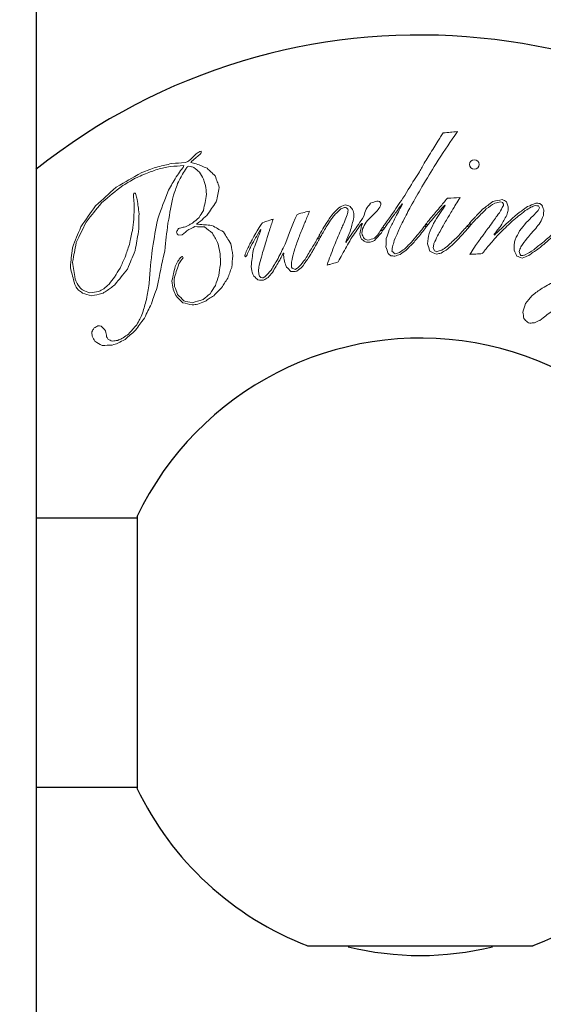
# Model space of a CAD drawing. Units: millimetres. Extents: x 340 to 1387, y 2300 to 3282.
# Drawn here: x 976 to 999, y 2644 to 2688 of the extents above; entities that cross this region are included whole.
import ezdxf

# ---------------------------------------------------------------- set-up
doc = ezdxf.new("R2010")
doc.units = ezdxf.units.MM
doc.layers.add('图层 1', color=7, linetype='Continuous')
doc.layers.add('标注层', color=7, linetype='Continuous', lineweight=20)
doc.layers.add('粗实线', color=7, linetype='Continuous', lineweight=35)
doc.styles.get("Standard").update_dxf_attribs({"font": 'arial.ttf'})
doc.dimstyles.new('尺寸标注', dxfattribs={"dimtxt": 15, "dimasz": 25, "dimexe": 1.25, "dimexo": 0.625, "dimtad": 1, "dimdec": 1, "dimdsep": 46, "dimtxsty": 'Standard', "dimcen": 2.5, "dimclrd": 256, "dimclre": 256, "dimclrt": 256, "dimadec": 0, "dimazin": 0, "dimtfac": 1, "dimtdec": 1, "dimtmove": 0, "dimatfit": 3, "dimfxl": 0, "dimarcsym": 0})

# ---------------------------------------------------------------- blocks, each defined once
blk = doc.blocks.new('*D18')
at = {"layer": 'Defpoints', "color": 0}
for p in [(1021.104, 3045.772), (431.904, 2659.947), (1021.104, 2659.947)]:
    blk.add_point(p, dxfattribs=at)
at = {"layer": '标注层', "lineweight": -2}
for p, q in [((431.904, 2660.572), (431.904, 3047.022)), ((1021.104, 2660.572), (1021.104, 3047.022)), ((456.904, 3045.772), (996.104, 3045.772))]:
    blk.add_line(p, q, dxfattribs=at)
at = {"layer": '标注层'}
for points in [[(456.904, 3049.938), (456.904, 3041.605), (431.904, 3045.772)], [(996.104, 3049.938), (996.104, 3041.605), (1021.104, 3045.772)]]:
    blk.add_solid(points, dxfattribs=at)
at = {"layer": '标注层', "insert": (726.504, 3054.055), "char_height": 15, "attachment_point": 5}
blk.add_mtext('590', dxfattribs=at)
blk = doc.blocks.new('*D19')
at = {"layer": 'Defpoints', "color": 0}
for p in [(976.504, 3017.587), (476.504, 2659.947), (976.504, 2659.947)]:
    blk.add_point(p, dxfattribs=at)
at = {"layer": '标注层', "lineweight": -2}
for p, q in [((476.504, 2660.572), (476.504, 3018.837)), ((976.504, 2660.572), (976.504, 3018.837)), ((501.504, 3017.587), (951.504, 3017.587))]:
    blk.add_line(p, q, dxfattribs=at)
at = {"layer": '标注层'}
for points in [[(501.504, 3021.754), (501.504, 3013.421), (476.504, 3017.587)], [(951.504, 3021.754), (951.504, 3013.421), (976.504, 3017.587)]]:
    blk.add_solid(points, dxfattribs=at)
at = {"layer": '标注层', "insert": (726.504, 3025.871), "char_height": 15, "attachment_point": 5}
blk.add_mtext('500', dxfattribs=at)
blk = doc.blocks.new('BLOCK 5')
at = {"layer": '图层 1', "lineweight": 0}
for points, knots in [([(153.022, 227.525), (152.666, 227.02), (152.493, 226.766), (152.163, 226.251), (151.89, 225.826), (151.758, 225.613), (151.502, 225.182), (151.296, 224.834), (151.194, 224.66), (150.999, 224.308), (150.848, 224.029), (150.774, 223.889), (150.63, 223.609), (150.524, 223.393), (150.471, 223.286), (150.37, 223.07), (150.302, 222.91), (150.269, 222.829), (150.203, 222.668), (150.168, 222.554), (150.15, 222.498), (150.116, 222.382), (150.109, 222.306), (150.105, 222.269), (150.098, 222.192), (150.155, 222.149), (150.182, 222.128), (150.239, 222.085), (150.318, 222.109), (150.358, 222.121), (150.437, 222.145), (150.521, 222.203), (150.564, 222.233), (150.649, 222.29), (150.745, 222.384), (150.792, 222.429), (150.889, 222.522), (150.999, 222.647), (151.055, 222.71), (151.167, 222.834), (151.255, 222.944), (151.3, 222.998), (151.389, 223.107), (151.441, 223.178), (151.468, 223.213), (151.521, 223.283), (151.566, 223.333), (151.59, 223.356), (151.636, 223.406), (151.636, 223.406), (151.679, 223.362), (151.679, 223.362), (151.634, 223.296), (151.611, 223.262), (151.567, 223.195), (151.487, 223.095), (151.446, 223.045), (151.368, 222.944), (151.234, 222.787), (151.166, 222.708), (151.036, 222.55), (150.916, 222.431), (150.854, 222.371), (150.736, 222.25), (150.63, 222.173), (150.575, 222.134), (150.469, 222.055), (150.371, 222.023), (150.321, 222.007), (150.222, 221.975), (150.151, 221.983), (150.116, 221.989), (150.046, 221.997), (149.999, 222.033), (149.976, 222.052), (149.928, 222.088), (149.888, 222.211), (149.868, 222.273), (149.827, 222.396), (149.834, 222.545), (149.837, 222.619), (149.846, 222.768), (149.896, 222.919), (149.922, 222.994), (149.975, 223.143), (150.068, 223.333), (150.115, 223.428), (150.211, 223.619), (150.35, 223.889), (150.419, 224.023), (150.564, 224.29), (150.564, 224.29), (150.545, 224.308), (150.545, 224.308), (150.457, 224.185), (150.412, 224.124), (150.325, 224.001), (150.2, 223.832), (150.139, 223.747), (150.017, 223.577), (149.945, 223.479), (149.91, 223.43), (149.839, 223.331), (149.798, 223.273), (149.777, 223.244), (149.736, 223.184), (149.736, 223.184), (149.649, 223.098), (149.649, 223.098), (149.649, 223.098), (149.61, 223.139), (149.61, 223.139), (149.61, 223.139), (149.645, 223.211), (149.645, 223.211), (149.687, 223.271), (149.709, 223.303), (149.752, 223.364), (149.9, 223.575), (149.976, 223.68), (150.13, 223.891), (150.339, 224.205), (150.446, 224.361), (150.665, 224.672), (150.902, 225.07), (151.023, 225.268), (151.274, 225.663), (151.274, 225.663), (151.319, 225.739), (151.319, 225.739), (151.367, 225.822), (151.392, 225.863), (151.439, 225.947), (151.586, 226.196), (151.66, 226.321), (151.812, 226.568), (151.962, 226.816), (152.04, 226.94), (152.196, 227.185), (152.247, 227.266), (152.273, 227.306), (152.326, 227.388), (152.326, 227.388), (152.377, 227.465), (152.377, 227.465), (152.634, 227.492), (152.764, 227.504), (153.022, 227.525)], [0, 0, 0, 0, 1, 1, 1, 2, 2, 2, 3, 3, 3, 4, 4, 4, 5, 5, 5, 6, 6, 6, 7, 7, 7, 8, 8, 8, 9, 9, 9, 10, 10, 10, 11, 11, 11, 12, 12, 12, 13, 13, 13, 14, 14, 14, 15, 15, 15, 16, 16, 16, 17, 17, 17, 18, 18, 18, 19, 19, 19, 20, 20, 20, 21, 21, 21, 22, 22, 22, 23, 23, 23, 24, 24, 24, 25, 25, 25, 26, 26, 26, 27, 27, 27, 28, 28, 28, 29, 29, 29, 30, 30, 30, 31, 31, 31, 32, 32, 32, 33, 33, 33, 34, 34, 34, 35, 35, 35, 36, 36, 36, 37, 37, 37, 38, 38, 38, 39, 39, 39, 40, 40, 40, 41, 41, 41, 42, 42, 42, 43, 43, 43, 44, 44, 44, 45, 45, 45, 46, 46, 46, 47, 47, 47, 48, 48, 48, 49, 49, 49, 49]), ([(142.354, 222.517), (142.252, 222.71), (142.202, 222.806), (142.098, 223), (141.957, 223.11), (141.885, 223.167), (141.741, 223.276), (141.571, 223.283), (141.486, 223.286), (141.315, 223.291), (141.203, 223.24), (141.148, 223.213), (141.038, 223.161), (140.922, 223.068), (140.865, 223.023), (140.751, 222.928), (140.751, 222.928), (140.57, 222.907), (140.57, 222.907), (140.537, 222.965), (140.52, 222.992), (140.487, 223.049), (140.524, 223.111), (140.542, 223.142), (140.578, 223.204), (140.646, 223.225), (140.68, 223.235), (140.746, 223.256), (140.784, 223.263), (140.802, 223.267), (140.838, 223.275), (140.838, 223.275), (140.89, 223.29), (140.89, 223.29), (140.941, 223.313), (140.967, 223.323), (141.017, 223.345), (141.092, 223.386), (141.129, 223.406), (141.203, 223.445), (141.321, 223.547), (141.38, 223.598), (141.499, 223.698), (141.577, 223.823), (141.619, 223.885), (141.699, 224.009), (141.751, 224.301), (141.778, 224.446), (141.835, 224.737), (141.815, 224.892), (141.805, 224.97), (141.783, 225.125), (141.762, 225.199), (141.751, 225.236), (141.73, 225.309), (141.716, 225.349), (141.71, 225.367), (141.695, 225.407), (141.624, 225.534), (141.588, 225.598), (141.515, 225.724), (141.419, 225.805), (141.371, 225.844), (141.273, 225.924), (141.214, 225.945), (141.183, 225.954), (141.123, 225.976), (141.123, 225.976), (141.042, 225.99), (141.042, 225.99), (141.042, 225.99), (140.989, 225.973), (140.989, 225.973), (140.951, 225.922), (140.93, 225.896), (140.892, 225.844), (140.763, 225.624), (140.701, 225.514), (140.578, 225.294), (140.488, 225.057), (140.445, 224.937), (140.36, 224.699), (140.253, 224.199), (140.203, 223.949), (140.115, 223.449), (140.049, 222.948), (140.021, 222.699), (139.972, 222.199), (139.82, 221.555), (139.753, 221.232), (139.635, 220.589), (139.529, 220.298), (139.477, 220.151), (139.38, 219.859), (139.249, 219.6), (139.186, 219.471), (139.062, 219.211), (138.903, 218.998), (138.825, 218.889), (138.672, 218.673), (138.483, 218.513), (138.389, 218.432), (138.203, 218.268), (138.076, 218.201), (138.012, 218.166), (137.886, 218.098), (137.782, 218.064), (137.732, 218.048), (137.628, 218.014), (137.45, 218.008), (137.362, 218.005), (137.182, 217.995), (137.053, 218.072), (136.988, 218.11), (136.857, 218.185), (136.808, 218.276), (136.783, 218.321), (136.734, 218.414), (136.729, 218.493), (136.727, 218.532), (136.722, 218.61), (136.762, 218.676), (136.783, 218.71), (136.823, 218.777), (136.891, 218.814), (136.924, 218.831), (136.993, 218.868), (137.053, 218.867), (137.081, 218.866), (137.141, 218.862), (137.22, 218.777), (137.259, 218.733), (137.337, 218.647), (137.353, 218.538), (137.363, 218.486), (137.379, 218.379), (137.407, 218.333), (137.42, 218.31), (137.448, 218.265), (137.523, 218.236), (137.559, 218.221), (137.633, 218.193), (137.731, 218.207), (137.778, 218.213), (137.875, 218.227), (137.93, 218.25), (137.957, 218.261), (138.012, 218.283), (138.053, 218.306), (138.073, 218.317), (138.114, 218.339), (138.209, 218.406), (138.258, 218.44), (138.354, 218.506), (138.502, 218.672), (138.576, 218.755), (138.728, 218.919), (138.828, 219.126), (138.88, 219.228), (138.985, 219.434), (139.051, 219.679), (139.087, 219.802), (139.158, 220.047), (139.2, 220.329), (139.223, 220.47), (139.272, 220.754), (139.318, 221.381), (139.349, 221.696), (139.422, 222.327), (139.508, 222.849), (139.557, 223.11), (139.662, 223.633), (139.841, 224.145), (139.936, 224.401), (140.139, 224.909), (140.272, 225.15), (140.339, 225.268), (140.479, 225.507), (140.558, 225.619), (140.598, 225.677), (140.679, 225.79), (140.721, 225.845), (140.742, 225.872), (140.786, 225.927), (140.786, 225.927), (140.823, 226.009), (140.823, 226.009), (140.578, 225.997), (140.458, 225.989), (140.214, 225.972), (139.988, 225.922), (139.875, 225.896), (139.649, 225.842), (139.436, 225.768), (139.328, 225.729), (139.115, 225.65), (139.051, 225.624), (139.018, 225.61), (138.954, 225.584), (138.835, 225.529), (138.777, 225.5), (138.659, 225.444), (138.437, 225.32), (138.328, 225.256), (138.109, 225.128), (137.724, 224.827), (137.536, 224.673), (137.164, 224.361), (136.878, 224.013), (136.738, 223.84), (136.465, 223.486), (136.284, 223.123), (136.196, 222.942), (136.027, 222.578), (135.957, 222.232), (135.924, 222.059), (135.863, 221.713), (135.906, 221.41), (135.929, 221.259), (135.978, 220.958), (136.029, 220.848), (136.054, 220.793), (136.107, 220.683), (136.107, 220.683), (136.164, 220.603), (136.164, 220.603), (136.217, 220.551), (136.244, 220.524), (136.298, 220.472), (136.432, 220.42), (136.499, 220.393), (136.633, 220.339), (136.794, 220.367), (136.874, 220.379), (137.035, 220.404), (137.122, 220.453), (137.165, 220.476), (137.252, 220.522), (137.346, 220.607), (137.394, 220.65), (137.488, 220.733), (137.586, 220.858), (137.634, 220.921), (137.734, 221.046), (137.831, 221.207), (137.881, 221.288), (137.981, 221.449), (138.07, 221.645), (138.115, 221.743), (138.207, 221.937), (138.28, 222.163), (138.32, 222.276), (138.398, 222.502), (138.448, 222.749), (138.475, 222.872), (138.529, 223.118), (138.552, 223.322), (138.564, 223.422), (138.589, 223.626), (138.597, 223.789), (138.601, 223.871), (138.609, 224.035), (138.607, 224.16), (138.606, 224.223), (138.604, 224.348), (138.597, 224.438), (138.592, 224.484), (138.585, 224.574), (138.58, 224.629), (138.577, 224.658), (138.572, 224.714), (138.572, 224.714), (138.599, 224.784), (138.599, 224.784), (138.599, 224.784), (138.655, 224.779), (138.655, 224.779), (138.655, 224.779), (138.662, 224.768), (138.662, 224.768), (138.662, 224.768), (138.683, 224.718), (138.683, 224.718), (138.709, 224.629), (138.722, 224.584), (138.748, 224.495), (138.777, 224.244), (138.794, 224.119), (138.826, 223.868), (138.816, 223.552), (138.812, 223.393), (138.806, 223.08), (138.74, 222.737), (138.708, 222.566), (138.65, 222.227), (138.51, 221.898), (138.443, 221.734), (138.313, 221.403), (138.082, 221.123), (137.968, 220.981), (137.746, 220.696), (137.589, 220.582), (137.511, 220.525), (137.356, 220.41), (137.305, 220.379), (137.278, 220.365), (137.225, 220.335), (137.225, 220.335), (137.169, 220.308), (137.169, 220.308), (136.985, 220.27), (136.893, 220.251), (136.709, 220.209), (136.546, 220.258), (136.464, 220.282), (136.3, 220.329), (136.232, 220.383), (136.199, 220.411), (136.131, 220.464), (136.131, 220.464), (136.057, 220.554), (136.057, 220.554), (136.057, 220.554), (136.024, 220.601), (136.024, 220.601), (135.998, 220.648), (135.986, 220.671), (135.961, 220.719), (135.881, 221.018), (135.841, 221.167), (135.765, 221.468), (135.797, 221.818), (135.814, 221.994), (135.856, 222.345), (136, 222.723), (136.077, 222.911), (136.234, 223.286), (136.489, 223.659), (136.622, 223.844), (136.891, 224.212), (137.251, 224.55), (137.434, 224.716), (137.807, 225.044), (138.26, 225.315), (138.488, 225.446), (138.951, 225.701), (139.018, 225.728), (139.052, 225.741), (139.12, 225.769), (139.12, 225.769), (139.192, 225.799), (139.192, 225.799), (139.253, 225.821), (139.283, 225.833), (139.343, 225.856), (139.469, 225.896), (139.533, 225.916), (139.658, 225.956), (139.911, 226.018), (140.037, 226.047), (140.29, 226.102), (140.526, 226.12), (140.644, 226.128), (140.879, 226.142), (140.946, 226.171), (140.979, 226.187), (141.046, 226.216), (141.092, 226.262), (141.114, 226.285), (141.16, 226.332), (141.246, 226.411), (141.289, 226.451), (141.376, 226.528), (141.438, 226.576), (141.471, 226.599), (141.534, 226.646), (141.534, 226.646), (141.598, 226.647), (141.598, 226.647), (141.592, 226.608), (141.59, 226.588), (141.585, 226.55), (141.422, 226.415), (141.342, 226.347), (141.181, 226.211), (141.181, 226.211), (141.129, 226.144), (141.129, 226.144), (141.228, 226.125), (141.277, 226.115), (141.375, 226.094), (141.568, 226.014), (141.664, 225.974), (141.854, 225.892), (142.001, 225.756), (142.073, 225.688), (142.217, 225.55), (142.293, 225.346), (142.329, 225.243), (142.403, 225.039), (142.346, 224.782), (142.319, 224.654), (142.268, 224.397), (142.096, 224.157), (142.011, 224.035), (141.847, 223.791), (141.731, 223.688), (141.673, 223.636), (141.559, 223.532), (141.496, 223.488), (141.464, 223.465), (141.401, 223.419), (141.401, 223.419), (141.379, 223.404), (141.379, 223.404), (141.379, 223.404), (141.381, 223.399), (141.381, 223.399), (141.381, 223.399), (141.45, 223.395), (141.45, 223.395), (141.7, 223.379), (141.824, 223.369), (142.071, 223.348), (142.278, 223.234), (142.381, 223.176), (142.584, 223.058), (142.718, 222.845), (142.784, 222.738), (142.917, 222.523), (142.954, 222.311), (142.973, 222.207), (143.011, 221.995), (142.988, 221.787), (142.977, 221.683), (142.956, 221.475), (142.883, 221.282), (142.846, 221.186), (142.777, 220.993), (142.666, 220.823), (142.611, 220.739), (142.502, 220.568), (142.362, 220.428), (142.293, 220.358), (142.156, 220.216), (141.994, 220.113), (141.913, 220.06), (141.753, 219.955), (141.628, 219.908), (141.566, 219.885), (141.442, 219.838), (141.344, 219.825), (141.294, 219.817), (141.196, 219.803), (141.027, 219.844), (140.942, 219.863), (140.771, 219.902), (140.647, 220.029), (140.585, 220.092), (140.46, 220.218), (140.412, 220.334), (140.388, 220.393), (140.339, 220.509), (140.32, 220.655), (140.31, 220.728), (140.292, 220.874), (140.347, 221.132), (140.376, 221.261), (140.437, 221.518), (140.486, 221.615), (140.511, 221.662), (140.561, 221.758), (140.606, 221.821), (140.629, 221.851), (140.674, 221.912), (140.674, 221.912), (140.748, 221.968), (140.748, 221.968), (140.748, 221.968), (140.768, 221.963), (140.768, 221.963), (140.768, 221.963), (140.791, 221.906), (140.791, 221.906), (140.791, 221.906), (140.722, 221.817), (140.722, 221.817), (140.67, 221.744), (140.644, 221.707), (140.594, 221.633), (140.507, 221.356), (140.464, 221.218), (140.384, 220.94), (140.394, 220.814), (140.399, 220.749), (140.41, 220.623), (140.463, 220.484), (140.491, 220.415), (140.544, 220.275), (140.653, 220.16), (140.709, 220.102), (140.817, 219.986), (140.967, 219.954), (141.041, 219.938), (141.189, 219.904), (141.387, 219.962), (141.485, 219.99), (141.683, 220.044), (141.807, 220.148), (141.871, 220.2), (141.997, 220.303), (142.088, 220.451), (142.133, 220.524), (142.227, 220.671), (142.286, 220.849), (142.316, 220.938), (142.378, 221.116), (142.406, 221.309), (142.421, 221.405), (142.452, 221.599), (142.449, 221.791), (142.448, 221.887), (142.447, 222.078), (142.447, 222.078), (142.354, 222.517), (142.354, 222.517)], [0, 0, 0, 0, 1, 1, 1, 2, 2, 2, 3, 3, 3, 4, 4, 4, 5, 5, 5, 6, 6, 6, 7, 7, 7, 8, 8, 8, 9, 9, 9, 10, 10, 10, 11, 11, 11, 12, 12, 12, 13, 13, 13, 14, 14, 14, 15, 15, 15, 16, 16, 16, 17, 17, 17, 18, 18, 18, 19, 19, 19, 20, 20, 20, 21, 21, 21, 22, 22, 22, 23, 23, 23, 24, 24, 24, 25, 25, 25, 26, 26, 26, 27, 27, 27, 28, 28, 28, 29, 29, 29, 30, 30, 30, 31, 31, 31, 32, 32, 32, 33, 33, 33, 34, 34, 34, 35, 35, 35, 36, 36, 36, 37, 37, 37, 38, 38, 38, 39, 39, 39, 40, 40, 40, 41, 41, 41, 42, 42, 42, 43, 43, 43, 44, 44, 44, 45, 45, 45, 46, 46, 46, 47, 47, 47, 48, 48, 48, 49, 49, 49, 50, 50, 50, 51, 51, 51, 52, 52, 52, 53, 53, 53, 54, 54, 54, 55, 55, 55, 56, 56, 56, 57, 57, 57, 58, 58, 58, 59, 59, 59, 60, 60, 60, 61, 61, 61, 62, 62, 62, 63, 63, 63, 64, 64, 64, 65, 65, 65, 66, 66, 66, 67, 67, 67, 68, 68, 68, 69, 69, 69, 70, 70, 70, 71, 71, 71, 72, 72, 72, 73, 73, 73, 74, 74, 74, 75, 75, 75, 76, 76, 76, 77, 77, 77, 78, 78, 78, 79, 79, 79, 80, 80, 80, 81, 81, 81, 82, 82, 82, 83, 83, 83, 84, 84, 84, 85, 85, 85, 86, 86, 86, 87, 87, 87, 88, 88, 88, 89, 89, 89, 90, 90, 90, 91, 91, 91, 92, 92, 92, 93, 93, 93, 94, 94, 94, 95, 95, 95, 96, 96, 96, 97, 97, 97, 98, 98, 98, 99, 99, 99, 100, 100, 100, 101, 101, 101, 102, 102, 102, 103, 103, 103, 104, 104, 104, 105, 105, 105, 106, 106, 106, 107, 107, 107, 108, 108, 108, 109, 109, 109, 110, 110, 110, 111, 111, 111, 112, 112, 112, 113, 113, 113, 114, 114, 114, 115, 115, 115, 116, 116, 116, 117, 117, 117, 118, 118, 118, 119, 119, 119, 120, 120, 120, 121, 121, 121, 122, 122, 122, 123, 123, 123, 124, 124, 124, 125, 125, 125, 126, 126, 126, 127, 127, 127, 128, 128, 128, 129, 129, 129, 130, 130, 130, 131, 131, 131, 132, 132, 132, 133, 133, 133, 134, 134, 134, 135, 135, 135, 136, 136, 136, 137, 137, 137, 138, 138, 138, 139, 139, 139, 140, 140, 140, 141, 141, 141, 142, 142, 142, 143, 143, 143, 144, 144, 144, 145, 145, 145, 146, 146, 146, 147, 147, 147, 148, 148, 148, 149, 149, 149, 150, 150, 150, 151, 151, 151, 152, 152, 152, 153, 153, 153, 154, 154, 154, 155, 155, 155, 156, 156, 156, 157, 157, 157, 158, 158, 158, 159, 159, 159, 160, 160, 160, 161, 161, 161, 162, 162, 162, 163, 163, 163, 164, 164, 164, 165, 165, 165, 166, 166, 166, 167, 167, 167, 168, 168, 168, 169, 169, 169, 170, 170, 170, 171, 171, 171, 172, 172, 172, 173, 173, 173, 174, 174, 174, 175, 175, 175, 175]), ([(153.983, 226.062), (153.983, 225.948), (153.888, 225.854), (153.77, 225.854), (153.652, 225.854), (153.556, 225.948), (153.556, 226.062), (153.556, 226.177), (153.652, 226.27), (153.77, 226.27), (153.888, 226.27), (153.983, 226.177), (153.983, 226.062)], [0, 0, 0, 0, 1, 1, 1, 2, 2, 2, 3, 3, 3, 4, 4, 4, 4]), ([(153.134, 224.587), (152.983, 224.348), (152.911, 224.228), (152.766, 223.988), (152.653, 223.798), (152.597, 223.705), (152.487, 223.514), (152.403, 223.368), (152.361, 223.295), (152.28, 223.148), (152.22, 223.04), (152.19, 222.985), (152.132, 222.877), (152.067, 222.741), (152.035, 222.674), (151.97, 222.539), (151.957, 222.469), (151.95, 222.433), (151.936, 222.363), (151.958, 222.302), (151.968, 222.271), (151.989, 222.21), (152.033, 222.196), (152.054, 222.19), (152.097, 222.174), (152.183, 222.202), (152.227, 222.215), (152.315, 222.241), (152.409, 222.305), (152.456, 222.337), (152.553, 222.4), (152.739, 222.581), (152.835, 222.671), (153.028, 222.848), (153.164, 223.002), (153.233, 223.078), (153.372, 223.229), (153.425, 223.288), (153.451, 223.317), (153.503, 223.375), (153.503, 223.375), (153.565, 223.435), (153.565, 223.435), (153.565, 223.435), (153.612, 223.388), (153.612, 223.388), (153.612, 223.388), (153.58, 223.333), (153.58, 223.333), (153.58, 223.333), (153.482, 223.214), (153.482, 223.214), (153.415, 223.14), (153.381, 223.102), (153.313, 223.027), (153.218, 222.923), (153.172, 222.872), (153.078, 222.767), (152.956, 222.647), (152.897, 222.586), (152.778, 222.464), (152.671, 222.378), (152.617, 222.334), (152.512, 222.247), (152.421, 222.195), (152.375, 222.167), (152.284, 222.115), (152.206, 222.096), (152.167, 222.085), (152.089, 222.066), (151.97, 222.118), (151.912, 222.144), (151.792, 222.195), (151.747, 222.327), (151.725, 222.393), (151.68, 222.527), (151.708, 222.711), (151.721, 222.803), (151.75, 222.987), (151.83, 223.165), (151.87, 223.255), (151.952, 223.433), (152.153, 223.753), (152.257, 223.913), (152.469, 224.23), (152.469, 224.23), (152.452, 224.246), (152.452, 224.246), (152.35, 224.136), (152.299, 224.081), (152.199, 223.97), (152.114, 223.874), (152.072, 223.826), (151.989, 223.728), (151.881, 223.598), (151.826, 223.532), (151.72, 223.401), (151.688, 223.359), (151.673, 223.34), (151.641, 223.298), (151.641, 223.298), (151.605, 223.28), (151.605, 223.28), (151.605, 223.28), (151.567, 223.333), (151.567, 223.333), (151.567, 223.333), (151.612, 223.401), (151.612, 223.401), (151.642, 223.44), (151.656, 223.461), (151.687, 223.499), (151.739, 223.566), (151.766, 223.599), (151.818, 223.665), (151.977, 223.858), (152.058, 223.953), (152.223, 224.144), (152.358, 224.31), (152.427, 224.392), (152.566, 224.556), (152.792, 224.571), (152.906, 224.577), (153.134, 224.587)], [0, 0, 0, 0, 1, 1, 1, 2, 2, 2, 3, 3, 3, 4, 4, 4, 5, 5, 5, 6, 6, 6, 7, 7, 7, 8, 8, 8, 9, 9, 9, 10, 10, 10, 11, 11, 11, 12, 12, 12, 13, 13, 13, 14, 14, 14, 15, 15, 15, 16, 16, 16, 17, 17, 17, 18, 18, 18, 19, 19, 19, 20, 20, 20, 21, 21, 21, 22, 22, 22, 23, 23, 23, 24, 24, 24, 25, 25, 25, 26, 26, 26, 27, 27, 27, 28, 28, 28, 29, 29, 29, 30, 30, 30, 31, 31, 31, 32, 32, 32, 33, 33, 33, 34, 34, 34, 35, 35, 35, 36, 36, 36, 37, 37, 37, 38, 38, 38, 39, 39, 39, 40, 40, 40, 41, 41, 41, 41]), ([(147.204, 221.574), (147.323, 221.907), (147.384, 222.073), (147.513, 222.407), (147.616, 222.661), (147.669, 222.787), (147.779, 223.04), (147.857, 223.226), (147.897, 223.318), (147.979, 223.503), (148.03, 223.632), (148.055, 223.695), (148.107, 223.822), (148.122, 223.904), (148.128, 223.944), (148.143, 224.025), (148.143, 224.025), (148.132, 224.076), (148.132, 224.076), (148.132, 224.076), (148.077, 224.133), (148.077, 224.133), (148.04, 224.139), (148.022, 224.141), (147.985, 224.147), (147.919, 224.121), (147.886, 224.108), (147.82, 224.081), (147.721, 223.989), (147.671, 223.944), (147.573, 223.85), (147.512, 223.773), (147.481, 223.734), (147.42, 223.656), (147.337, 223.533), (147.297, 223.471), (147.216, 223.348), (147.15, 223.242), (147.118, 223.189), (147.054, 223.084), (147.014, 223.011), (146.992, 222.975), (146.951, 222.901), (146.917, 222.841), (146.899, 222.81), (146.865, 222.75), (146.865, 222.75), (146.811, 222.76), (146.811, 222.76), (146.811, 222.76), (146.805, 222.797), (146.805, 222.797), (146.848, 222.885), (146.871, 222.93), (146.916, 223.018), (146.996, 223.156), (147.036, 223.225), (147.12, 223.362), (147.235, 223.54), (147.294, 223.629), (147.413, 223.805), (147.536, 223.937), (147.599, 224.002), (147.725, 224.133), (147.839, 224.186), (147.897, 224.21), (148.014, 224.261), (148.102, 224.233), (148.145, 224.221), (148.233, 224.195), (148.288, 224.118), (148.315, 224.079), (148.37, 224.002), (148.381, 223.953), (148.386, 223.927), (148.398, 223.878), (148.394, 223.779), (148.392, 223.73), (148.388, 223.634), (148.324, 223.408), (148.292, 223.296), (148.231, 223.071), (148.151, 222.886), (148.112, 222.793), (148.036, 222.608), (148.036, 222.608), (148.034, 222.589), (148.034, 222.589), (148.034, 222.589), (148.045, 222.581), (148.045, 222.581), (148.045, 222.581), (148.047, 222.579), (148.047, 222.579), (148.073, 222.623), (148.084, 222.644), (148.11, 222.687), (148.11, 222.687), (148.219, 222.853), (148.219, 222.853), (148.373, 223.067), (148.451, 223.174), (148.61, 223.386), (148.701, 223.535), (148.747, 223.608), (148.84, 223.756), (148.88, 223.885), (148.9, 223.948), (148.941, 224.076), (149.023, 224.182), (149.065, 224.235), (149.148, 224.341), (149.257, 224.376), (149.312, 224.395), (149.422, 224.43), (149.471, 224.422), (149.496, 224.418), (149.545, 224.409), (149.545, 224.409), (149.6, 224.335), (149.6, 224.335), (149.596, 224.286), (149.595, 224.263), (149.593, 224.214), (149.532, 224.128), (149.501, 224.085), (149.44, 223.999), (149.24, 223.8), (149.141, 223.7), (148.945, 223.497), (148.88, 223.375), (148.848, 223.313), (148.784, 223.19), (148.775, 223.122), (148.77, 223.087), (148.76, 223.019), (148.76, 223.019), (148.771, 222.921), (148.771, 222.921), (148.806, 222.856), (148.823, 222.823), (148.86, 222.758), (148.921, 222.728), (148.951, 222.712), (149.012, 222.682), (149.136, 222.723), (149.198, 222.742), (149.322, 222.781), (149.322, 222.781), (149.454, 222.914), (149.454, 222.914), (149.512, 223), (149.541, 223.044), (149.6, 223.131), (149.631, 223.182), (149.646, 223.207), (149.677, 223.257), (149.677, 223.257), (149.716, 223.275), (149.716, 223.275), (149.716, 223.275), (149.758, 223.239), (149.758, 223.239), (149.706, 223.15), (149.68, 223.106), (149.63, 223.018), (149.502, 222.88), (149.44, 222.81), (149.316, 222.672), (149.239, 222.642), (149.2, 222.626), (149.123, 222.597), (149.039, 222.602), (148.997, 222.605), (148.913, 222.609), (148.842, 222.659), (148.806, 222.682), (148.736, 222.732), (148.707, 222.82), (148.692, 222.864), (148.663, 222.953), (148.694, 223.116), (148.711, 223.198), (148.744, 223.362), (148.744, 223.362), (148.777, 223.421), (148.777, 223.421), (148.777, 223.421), (148.775, 223.426), (148.775, 223.426), (148.775, 223.426), (148.763, 223.434), (148.763, 223.434), (148.763, 223.434), (148.758, 223.437), (148.758, 223.437), (148.758, 223.437), (148.701, 223.369), (148.701, 223.369), (148.526, 223.12), (148.44, 222.996), (148.27, 222.746), (148.108, 222.467), (148.029, 222.328), (147.875, 222.047), (147.806, 221.915), (147.772, 221.85), (147.706, 221.718), (147.706, 221.718), (147.647, 221.7), (147.647, 221.7), (147.538, 221.671), (147.483, 221.655), (147.374, 221.624), (147.305, 221.605), (147.271, 221.594), (147.204, 221.574)], [0, 0, 0, 0, 1, 1, 1, 2, 2, 2, 3, 3, 3, 4, 4, 4, 5, 5, 5, 6, 6, 6, 7, 7, 7, 8, 8, 8, 9, 9, 9, 10, 10, 10, 11, 11, 11, 12, 12, 12, 13, 13, 13, 14, 14, 14, 15, 15, 15, 16, 16, 16, 17, 17, 17, 18, 18, 18, 19, 19, 19, 20, 20, 20, 21, 21, 21, 22, 22, 22, 23, 23, 23, 24, 24, 24, 25, 25, 25, 26, 26, 26, 27, 27, 27, 28, 28, 28, 29, 29, 29, 30, 30, 30, 31, 31, 31, 32, 32, 32, 33, 33, 33, 34, 34, 34, 35, 35, 35, 36, 36, 36, 37, 37, 37, 38, 38, 38, 39, 39, 39, 40, 40, 40, 41, 41, 41, 42, 42, 42, 43, 43, 43, 44, 44, 44, 45, 45, 45, 46, 46, 46, 47, 47, 47, 48, 48, 48, 49, 49, 49, 50, 50, 50, 51, 51, 51, 52, 52, 52, 53, 53, 53, 54, 54, 54, 55, 55, 55, 56, 56, 56, 57, 57, 57, 58, 58, 58, 59, 59, 59, 60, 60, 60, 61, 61, 61, 62, 62, 62, 63, 63, 63, 64, 64, 64, 65, 65, 65, 66, 66, 66, 67, 67, 67, 68, 68, 68, 69, 69, 69, 70, 70, 70, 71, 71, 71, 72, 72, 72, 72]), ([(153.569, 222.056), (153.65, 222.185), (153.691, 222.249), (153.774, 222.378), (153.914, 222.577), (153.985, 222.675), (154.129, 222.872), (154.288, 223.093), (154.37, 223.203), (154.534, 223.421), (154.672, 223.618), (154.744, 223.716), (154.885, 223.911), (154.957, 224.04), (154.992, 224.104), (155.063, 224.231), (155.063, 224.231), (155.065, 224.297), (155.065, 224.297), (155.065, 224.297), (155.027, 224.367), (155.027, 224.367), (155.027, 224.367), (154.954, 224.398), (154.954, 224.398), (154.842, 224.376), (154.786, 224.366), (154.675, 224.343), (154.524, 224.239), (154.449, 224.186), (154.3, 224.079), (154.109, 223.893), (154.012, 223.798), (153.825, 223.608), (153.765, 223.541), (153.735, 223.508), (153.676, 223.441), (153.641, 223.401), (153.624, 223.381), (153.589, 223.342), (153.589, 223.342), (153.523, 223.275), (153.523, 223.275), (153.523, 223.275), (153.478, 223.3), (153.478, 223.3), (153.478, 223.3), (153.479, 223.339), (153.479, 223.339), (153.522, 223.394), (153.544, 223.422), (153.587, 223.477), (153.657, 223.556), (153.692, 223.595), (153.763, 223.673), (153.763, 223.673), (153.801, 223.716), (153.801, 223.716), (153.835, 223.755), (153.853, 223.776), (153.888, 223.814), (153.986, 223.916), (154.036, 223.966), (154.136, 224.066), (154.319, 224.205), (154.411, 224.274), (154.598, 224.41), (154.761, 224.448), (154.844, 224.467), (155.009, 224.501), (155.088, 224.461), (155.127, 224.441), (155.206, 224.401), (155.206, 224.401), (155.283, 224.178), (155.283, 224.178), (155.282, 224.117), (155.281, 224.087), (155.28, 224.026), (155.256, 223.938), (155.244, 223.891), (155.22, 223.803), (155.113, 223.615), (155.06, 223.522), (154.956, 223.335), (154.836, 223.182), (154.776, 223.104), (154.659, 222.95), (154.659, 222.95), (154.654, 222.932), (154.654, 222.932), (154.654, 222.932), (154.662, 222.922), (154.662, 222.922), (154.662, 222.922), (154.664, 222.917), (154.664, 222.917), (154.664, 222.917), (154.734, 222.982), (154.734, 222.982), (154.791, 223.039), (154.82, 223.066), (154.878, 223.122), (155.198, 223.422), (155.361, 223.571), (155.696, 223.864), (155.87, 223.993), (155.958, 224.056), (156.136, 224.182), (156.285, 224.246), (156.361, 224.277), (156.513, 224.34), (156.581, 224.332), (156.617, 224.329), (156.686, 224.32), (156.686, 224.32), (156.777, 224.254), (156.777, 224.254), (156.813, 224.172), (156.832, 224.13), (156.868, 224.046), (156.859, 223.94), (156.856, 223.887), (156.849, 223.781), (156.792, 223.657), (156.764, 223.595), (156.708, 223.47), (156.626, 223.368), (156.585, 223.316), (156.504, 223.213), (156.504, 223.213), (156.454, 223.156), (156.454, 223.156), (156.406, 223.103), (156.382, 223.076), (156.334, 223.023), (156.249, 222.923), (156.205, 222.872), (156.12, 222.771), (156.009, 222.619), (155.954, 222.544), (155.845, 222.392), (155.811, 222.306), (155.795, 222.265), (155.762, 222.178), (155.793, 222.112), (155.808, 222.08), (155.839, 222.012), (155.839, 222.012), (155.898, 221.999), (155.898, 221.999), (155.955, 222.014), (155.983, 222.02), (156.04, 222.033), (156.189, 222.125), (156.264, 222.17), (156.415, 222.258), (156.596, 222.409), (156.688, 222.482), (156.874, 222.628), (156.966, 222.708), (157.012, 222.75), (157.104, 222.828), (157.159, 222.879), (157.187, 222.904), (157.242, 222.953), (157.286, 222.993), (157.308, 223.012), (157.353, 223.051), (157.353, 223.051), (157.391, 223.049), (157.391, 223.049), (157.391, 223.049), (157.405, 223.006), (157.405, 223.006), (157.405, 223.006), (157.367, 222.953), (157.367, 222.953), (157.318, 222.909), (157.294, 222.886), (157.246, 222.84), (157.117, 222.728), (157.053, 222.67), (156.926, 222.555), (156.875, 222.513), (156.849, 222.491), (156.799, 222.448), (156.721, 222.385), (156.681, 222.354), (156.602, 222.29), (156.438, 222.178), (156.356, 222.122), (156.194, 222.008), (156.074, 221.961), (156.014, 221.939), (155.895, 221.893), (155.802, 221.93), (155.756, 221.948), (155.662, 221.983), (155.616, 222.087), (155.593, 222.137), (155.548, 222.24), (155.544, 222.31), (155.541, 222.345), (155.537, 222.413), (155.539, 222.451), (155.54, 222.469), (155.541, 222.506), (155.558, 222.588), (155.568, 222.63), (155.584, 222.711), (155.666, 222.872), (155.706, 222.951), (155.789, 223.11), (155.907, 223.255), (155.966, 223.326), (156.086, 223.47), (156.206, 223.592), (156.266, 223.654), (156.389, 223.774), (156.477, 223.868), (156.523, 223.916), (156.611, 224.008), (156.634, 224.057), (156.645, 224.081), (156.668, 224.128), (156.668, 224.128), (156.663, 224.162), (156.663, 224.162), (156.663, 224.162), (156.623, 224.215), (156.623, 224.215), (156.569, 224.223), (156.541, 224.228), (156.487, 224.236), (156.409, 224.206), (156.37, 224.19), (156.291, 224.161), (156.191, 224.098), (156.14, 224.068), (156.041, 224.006), (155.802, 223.819), (155.683, 223.725), (155.452, 223.533), (155.209, 223.303), (155.09, 223.187), (154.856, 222.952), (154.66, 222.736), (154.563, 222.628), (154.373, 222.409), (154.307, 222.327), (154.274, 222.285), (154.207, 222.201), (154.175, 222.156), (154.159, 222.133), (154.126, 222.088), (154.126, 222.088), (154.059, 222.084), (154.059, 222.084), (153.939, 222.079), (153.878, 222.074), (153.758, 222.068), (153.682, 222.063), (153.646, 222.061), (153.569, 222.056)], [0, 0, 0, 0, 1, 1, 1, 2, 2, 2, 3, 3, 3, 4, 4, 4, 5, 5, 5, 6, 6, 6, 7, 7, 7, 8, 8, 8, 9, 9, 9, 10, 10, 10, 11, 11, 11, 12, 12, 12, 13, 13, 13, 14, 14, 14, 15, 15, 15, 16, 16, 16, 17, 17, 17, 18, 18, 18, 19, 19, 19, 20, 20, 20, 21, 21, 21, 22, 22, 22, 23, 23, 23, 24, 24, 24, 25, 25, 25, 26, 26, 26, 27, 27, 27, 28, 28, 28, 29, 29, 29, 30, 30, 30, 31, 31, 31, 32, 32, 32, 33, 33, 33, 34, 34, 34, 35, 35, 35, 36, 36, 36, 37, 37, 37, 38, 38, 38, 39, 39, 39, 40, 40, 40, 41, 41, 41, 42, 42, 42, 43, 43, 43, 44, 44, 44, 45, 45, 45, 46, 46, 46, 47, 47, 47, 48, 48, 48, 49, 49, 49, 50, 50, 50, 51, 51, 51, 52, 52, 52, 53, 53, 53, 54, 54, 54, 55, 55, 55, 56, 56, 56, 57, 57, 57, 58, 58, 58, 59, 59, 59, 60, 60, 60, 61, 61, 61, 62, 62, 62, 63, 63, 63, 64, 64, 64, 65, 65, 65, 66, 66, 66, 67, 67, 67, 68, 68, 68, 69, 69, 69, 70, 70, 70, 71, 71, 71, 72, 72, 72, 73, 73, 73, 74, 74, 74, 75, 75, 75, 76, 76, 76, 77, 77, 77, 78, 78, 78, 79, 79, 79, 80, 80, 80, 81, 81, 81, 82, 82, 82, 83, 83, 83, 84, 84, 84, 85, 85, 85, 86, 86, 86, 87, 87, 87, 88, 88, 88, 88]), ([(144.804, 223.628), (144.736, 223.423), (144.704, 223.32), (144.638, 223.114), (144.584, 222.943), (144.557, 222.858), (144.504, 222.686), (144.423, 222.43), (144.383, 222.302), (144.308, 222.046), (144.261, 221.882), (144.239, 221.8), (144.194, 221.635), (144.175, 221.531), (144.165, 221.478), (144.147, 221.372), (144.152, 221.297), (144.155, 221.257), (144.16, 221.181), (144.171, 221.142), (144.178, 221.122), (144.189, 221.082), (144.189, 221.082), (144.253, 221.019), (144.253, 221.019), (144.253, 221.019), (144.333, 221.005), (144.333, 221.005), (144.333, 221.005), (144.35, 221.008), (144.35, 221.008), (144.35, 221.008), (144.438, 221.049), (144.438, 221.049), (144.547, 221.172), (144.601, 221.233), (144.713, 221.355), (144.833, 221.561), (144.894, 221.664), (145.019, 221.869), (145.142, 222.126), (145.205, 222.254), (145.335, 222.51), (145.535, 223.043), (145.64, 223.31), (145.865, 223.839), (145.936, 223.859), (145.971, 223.868), (146.041, 223.887), (146.158, 223.92), (146.217, 223.936), (146.334, 223.967), (146.334, 223.967), (146.416, 223.988), (146.416, 223.988), (146.416, 223.988), (146.407, 223.944), (146.407, 223.944), (146.379, 223.873), (146.366, 223.837), (146.338, 223.765), (146.256, 223.574), (146.216, 223.479), (146.138, 223.287), (146.045, 223.06), (146.001, 222.947), (145.913, 222.721), (145.834, 222.497), (145.797, 222.385), (145.724, 222.161), (145.681, 221.979), (145.66, 221.886), (145.62, 221.704), (145.618, 221.64), (145.617, 221.609), (145.616, 221.545), (145.616, 221.545), (145.627, 221.487), (145.627, 221.487), (145.627, 221.487), (145.644, 221.443), (145.644, 221.443), (145.704, 221.421), (145.735, 221.41), (145.794, 221.387), (145.863, 221.436), (145.899, 221.461), (145.968, 221.51), (146.069, 221.64), (146.121, 221.704), (146.224, 221.833), (146.356, 222.054), (146.423, 222.165), (146.561, 222.385), (146.615, 222.479), (146.643, 222.524), (146.697, 222.617), (146.728, 222.675), (146.744, 222.703), (146.776, 222.761), (146.803, 222.803), (146.816, 222.825), (146.842, 222.867), (146.842, 222.867), (146.873, 222.872), (146.873, 222.872), (146.873, 222.872), (146.905, 222.837), (146.905, 222.837), (146.872, 222.77), (146.857, 222.737), (146.825, 222.67), (146.751, 222.542), (146.716, 222.478), (146.645, 222.349), (146.609, 222.287), (146.59, 222.254), (146.553, 222.19), (146.495, 222.094), (146.466, 222.047), (146.409, 221.95), (146.288, 221.779), (146.228, 221.693), (146.111, 221.521), (146.011, 221.434), (145.961, 221.39), (145.861, 221.302), (145.754, 221.297), (145.701, 221.295), (145.593, 221.29), (145.517, 221.37), (145.479, 221.411), (145.401, 221.491), (145.361, 221.596), (145.34, 221.649), (145.301, 221.754), (145.288, 221.861), (145.283, 221.913), (145.27, 222.02), (145.27, 222.02), (145.273, 222.101), (145.273, 222.101), (145.273, 222.101), (145.265, 222.108), (145.265, 222.108), (145.265, 222.108), (145.254, 222.115), (145.254, 222.115), (145.254, 222.115), (145.219, 222.048), (145.219, 222.048), (145.169, 221.948), (145.144, 221.899), (145.094, 221.801), (144.961, 221.58), (144.896, 221.469), (144.769, 221.246), (144.692, 221.159), (144.654, 221.115), (144.58, 221.026), (144.498, 220.978), (144.458, 220.953), (144.377, 220.904), (144.277, 220.909), (144.227, 220.912), (144.126, 220.916), (144.054, 220.985), (144.017, 221.019), (143.944, 221.088), (143.92, 221.139), (143.908, 221.164), (143.884, 221.215), (143.871, 221.258), (143.865, 221.281), (143.851, 221.324), (143.851, 221.324), (143.82, 221.51), (143.82, 221.51), (143.854, 221.801), (143.872, 221.944), (143.912, 222.235), (144.014, 222.513), (144.067, 222.652), (144.177, 222.93), (144.201, 222.996), (144.215, 223.027), (144.24, 223.094), (144.24, 223.094), (144.258, 223.149), (144.258, 223.149), (144.258, 223.149), (144.254, 223.151), (144.254, 223.151), (144.254, 223.151), (144.237, 223.162), (144.237, 223.162), (144.061, 222.864), (143.976, 222.715), (143.812, 222.416), (143.773, 222.334), (143.753, 222.294), (143.715, 222.212), (143.692, 222.162), (143.682, 222.138), (143.659, 222.088), (143.643, 222.05), (143.636, 222.031), (143.621, 221.993), (143.621, 221.993), (143.568, 221.952), (143.568, 221.952), (143.568, 221.952), (143.535, 221.996), (143.535, 221.996), (143.535, 221.996), (143.551, 222.064), (143.551, 222.064), (143.595, 222.16), (143.616, 222.205), (143.66, 222.301), (143.703, 222.391), (143.725, 222.435), (143.769, 222.524), (143.806, 222.599), (143.824, 222.636), (143.861, 222.709), (143.928, 222.829), (143.961, 222.889), (144.027, 223.008), (144.112, 223.144), (144.154, 223.211), (144.24, 223.347), (144.275, 223.396), (144.292, 223.419), (144.328, 223.468), (144.328, 223.468), (144.397, 223.492), (144.397, 223.492), (144.499, 223.528), (144.55, 223.544), (144.652, 223.577), (144.712, 223.598), (144.743, 223.608), (144.804, 223.628)], [0, 0, 0, 0, 1, 1, 1, 2, 2, 2, 3, 3, 3, 4, 4, 4, 5, 5, 5, 6, 6, 6, 7, 7, 7, 8, 8, 8, 9, 9, 9, 10, 10, 10, 11, 11, 11, 12, 12, 12, 13, 13, 13, 14, 14, 14, 15, 15, 15, 16, 16, 16, 17, 17, 17, 18, 18, 18, 19, 19, 19, 20, 20, 20, 21, 21, 21, 22, 22, 22, 23, 23, 23, 24, 24, 24, 25, 25, 25, 26, 26, 26, 27, 27, 27, 28, 28, 28, 29, 29, 29, 30, 30, 30, 31, 31, 31, 32, 32, 32, 33, 33, 33, 34, 34, 34, 35, 35, 35, 36, 36, 36, 37, 37, 37, 38, 38, 38, 39, 39, 39, 40, 40, 40, 41, 41, 41, 42, 42, 42, 43, 43, 43, 44, 44, 44, 45, 45, 45, 46, 46, 46, 47, 47, 47, 48, 48, 48, 49, 49, 49, 50, 50, 50, 51, 51, 51, 52, 52, 52, 53, 53, 53, 54, 54, 54, 55, 55, 55, 56, 56, 56, 57, 57, 57, 58, 58, 58, 59, 59, 59, 60, 60, 60, 61, 61, 61, 62, 62, 62, 63, 63, 63, 64, 64, 64, 65, 65, 65, 66, 66, 66, 67, 67, 67, 68, 68, 68, 69, 69, 69, 70, 70, 70, 71, 71, 71, 72, 72, 72, 73, 73, 73, 74, 74, 74, 75, 75, 75, 76, 76, 76, 77, 77, 77, 78, 78, 78, 79, 79, 79, 80, 80, 80, 81, 81, 81, 81]), ([(160.831, 223.486), (160.831, 223.486), (160.772, 223.433), (160.772, 223.433), (160.712, 223.373), (160.681, 223.343), (160.623, 223.283), (160.422, 223.085), (160.324, 222.987), (160.128, 222.787), (159.892, 222.545), (159.775, 222.423), (159.547, 222.178), (159.349, 221.965), (159.252, 221.857), (159.06, 221.643), (158.998, 221.571), (158.967, 221.535), (158.905, 221.464), (158.905, 221.464), (158.83, 221.38), (158.83, 221.38), (158.83, 221.38), (158.827, 221.375), (158.827, 221.375), (158.827, 221.375), (158.833, 221.362), (158.833, 221.362), (158.833, 221.362), (158.84, 221.355), (158.84, 221.355), (158.84, 221.355), (158.918, 221.373), (158.918, 221.373), (158.978, 221.392), (159.009, 221.401), (159.07, 221.421), (159.197, 221.474), (159.261, 221.501), (159.39, 221.554), (159.648, 221.704), (159.779, 221.779), (160.045, 221.925), (160.167, 222.008), (160.228, 222.05), (160.352, 222.132), (160.398, 222.167), (160.423, 222.184), (160.471, 222.217), (160.471, 222.217), (160.516, 222.25), (160.516, 222.25), (160.561, 222.285), (160.581, 222.301), (160.626, 222.335), (160.626, 222.335), (160.675, 222.354), (160.675, 222.354), (160.675, 222.354), (160.707, 222.322), (160.707, 222.322), (160.675, 222.283), (160.66, 222.262), (160.628, 222.22), (160.545, 222.163), (160.504, 222.134), (160.421, 222.077), (160.335, 222.018), (160.292, 221.989), (160.207, 221.93), (160.07, 221.844), (160.002, 221.8), (159.867, 221.713), (159.604, 221.585), (159.475, 221.518), (159.219, 221.384), (159.01, 221.303), (158.906, 221.261), (158.701, 221.175), (158.544, 220.981), (158.467, 220.884), (158.313, 220.687), (158.103, 220.453), (157.999, 220.334), (157.796, 220.096), (157.566, 219.871), (157.453, 219.757), (157.232, 219.528), (157.013, 219.366), (156.905, 219.284), (156.692, 219.118), (156.596, 219.077), (156.548, 219.054), (156.452, 219.011), (156.37, 219.005), (156.329, 219.001), (156.248, 218.995), (156.201, 219.009), (156.177, 219.017), (156.132, 219.03), (156.068, 219.097), (156.037, 219.13), (155.973, 219.195), (155.958, 219.313), (155.951, 219.371), (155.935, 219.487), (155.983, 219.639), (156.007, 219.715), (156.055, 219.866), (156.167, 220.01), (156.225, 220.08), (156.341, 220.222), (156.518, 220.357), (156.609, 220.423), (156.79, 220.554), (157.031, 220.685), (157.153, 220.751), (157.401, 220.876), (157.706, 221.012), (157.861, 221.077), (158.175, 221.204), (158.246, 221.235), (158.283, 221.248), (158.354, 221.279), (158.354, 221.279), (158.381, 221.318), (158.381, 221.318), (158.381, 221.318), (158.437, 221.402), (158.437, 221.402), (158.544, 221.555), (158.598, 221.631), (158.708, 221.783), (158.868, 221.997), (158.948, 222.105), (159.111, 222.316), (159.111, 222.316), (159.175, 222.395), (159.175, 222.395), (159.175, 222.395), (159.191, 222.418), (159.191, 222.418), (159.191, 222.418), (159.19, 222.424), (159.19, 222.424), (159.19, 222.424), (159.181, 222.435), (159.181, 222.435), (159.181, 222.435), (159.18, 222.44), (159.18, 222.44), (159.18, 222.44), (159.167, 222.43), (159.167, 222.43), (159.125, 222.392), (159.104, 222.371), (159.063, 222.331), (158.832, 222.159), (158.72, 222.072), (158.496, 221.894), (158.368, 221.823), (158.304, 221.789), (158.178, 221.717), (158.056, 221.682), (157.995, 221.663), (157.874, 221.627), (157.775, 221.638), (157.726, 221.643), (157.627, 221.652), (157.562, 221.689), (157.53, 221.708), (157.466, 221.745), (157.407, 221.879), (157.376, 221.946), (157.315, 222.081), (157.326, 222.262), (157.332, 222.352), (157.341, 222.533), (157.384, 222.675), (157.407, 222.747), (157.451, 222.888), (157.451, 222.888), (157.465, 222.961), (157.465, 222.961), (157.465, 222.961), (157.458, 222.974), (157.458, 222.974), (157.404, 222.958), (157.376, 222.951), (157.322, 222.936), (157.322, 222.936), (157.307, 222.988), (157.307, 222.988), (157.307, 222.988), (157.336, 223.034), (157.336, 223.034), (157.387, 223.08), (157.412, 223.103), (157.464, 223.149), (157.515, 223.191), (157.541, 223.211), (157.592, 223.253), (157.693, 223.326), (157.745, 223.363), (157.849, 223.436), (158.139, 223.572), (158.286, 223.639), (158.583, 223.769), (158.882, 223.814), (159.032, 223.836), (159.334, 223.873), (159.423, 223.856), (159.466, 223.847), (159.554, 223.829), (159.606, 223.805), (159.632, 223.791), (159.684, 223.765), (159.741, 223.683), (159.77, 223.643), (159.826, 223.56), (159.82, 223.454), (159.817, 223.401), (159.812, 223.297), (159.779, 223.201), (159.763, 223.153), (159.73, 223.057), (159.73, 223.057), (159.723, 223.009), (159.723, 223.009), (159.723, 223.009), (159.75, 223.027), (159.75, 223.027), (159.83, 223.112), (159.869, 223.153), (159.95, 223.237), (160.032, 223.333), (160.076, 223.381), (160.159, 223.476), (160.197, 223.521), (160.215, 223.543), (160.253, 223.588), (160.253, 223.588), (160.321, 223.577), (160.321, 223.577), (160.446, 223.556), (160.509, 223.545), (160.634, 223.522), (160.712, 223.508), (160.752, 223.501), (160.831, 223.486)], [0, 0, 0, 0, 1, 1, 1, 2, 2, 2, 3, 3, 3, 4, 4, 4, 5, 5, 5, 6, 6, 6, 7, 7, 7, 8, 8, 8, 9, 9, 9, 10, 10, 10, 11, 11, 11, 12, 12, 12, 13, 13, 13, 14, 14, 14, 15, 15, 15, 16, 16, 16, 17, 17, 17, 18, 18, 18, 19, 19, 19, 20, 20, 20, 21, 21, 21, 22, 22, 22, 23, 23, 23, 24, 24, 24, 25, 25, 25, 26, 26, 26, 27, 27, 27, 28, 28, 28, 29, 29, 29, 30, 30, 30, 31, 31, 31, 32, 32, 32, 33, 33, 33, 34, 34, 34, 35, 35, 35, 36, 36, 36, 37, 37, 37, 38, 38, 38, 39, 39, 39, 40, 40, 40, 41, 41, 41, 42, 42, 42, 43, 43, 43, 44, 44, 44, 45, 45, 45, 46, 46, 46, 47, 47, 47, 48, 48, 48, 49, 49, 49, 50, 50, 50, 51, 51, 51, 52, 52, 52, 53, 53, 53, 54, 54, 54, 55, 55, 55, 56, 56, 56, 57, 57, 57, 58, 58, 58, 59, 59, 59, 60, 60, 60, 61, 61, 61, 62, 62, 62, 63, 63, 63, 64, 64, 64, 65, 65, 65, 66, 66, 66, 67, 67, 67, 68, 68, 68, 69, 69, 69, 70, 70, 70, 71, 71, 71, 72, 72, 72, 73, 73, 73, 74, 74, 74, 75, 75, 75, 76, 76, 76, 77, 77, 77, 78, 78, 78, 79, 79, 79, 80, 80, 80, 81, 81, 81, 82, 82, 82, 83, 83, 83, 83])]:
    blk.add_open_spline(points, degree=3, knots=knots, dxfattribs=at)

msp = doc.modelspace()

# ---------------------------------------------------------------- linework, layer by layer
at = {"color": 0}
for p, q in [((976.504, 2459.947), (976.504, 2859.947)), ((976.504, 2665.947), (980.979, 2665.947)), ((976.504, 2665.947), (980.979, 2665.947)), ((980.979, 2665.997), (980.979, 2653.897)), ((976.504, 2653.947), (980.979, 2653.947)), ((976.504, 2653.947), (980.979, 2653.947)), ((988.574, 2646.882), (998.635, 2646.882))]:
    msp.add_line(p, q, dxfattribs=at)
for radius, start, end in [(27.5, 231.4578, 128.5422), (14, 290.9496, 154.4109), (14, 205.5939, 249.0504), (13.5, 256.2252, 283.7748)]:
    msp.add_arc((993.604, 2659.947), radius, start, end, dxfattribs=at)

# ---------------------------------------------------------------- block references
at = {"layer": '粗实线', "color": 0, "linetype": 'Continuous'}
msp.add_blockref('BLOCK 5', (842.245, 2455.622), dxfattribs=at)

# ---------------------------------------------------------------- dimensions: what is measured, and where the dimension line sits
at = {"layer": '标注层', "color": 0}
dim = msp.add_linear_dim(base=(1021.104, 3045.772), p1=(431.904, 2659.947), p2=(1021.104, 2659.947), text='590', dimstyle='尺寸标注', dxfattribs=at)
dim.commit()
dim.dimension.update_dxf_attribs({"geometry": '*D18', "text_midpoint": (726.504, 3045.772), "dimtype": 160})
dim = msp.add_linear_dim(base=(976.504, 3017.587), p1=(476.504, 2659.947), p2=(976.504, 2659.947), dimstyle='尺寸标注', dxfattribs=at)
dim.commit()
dim.dimension.update_dxf_attribs({"geometry": '*D19', "text_midpoint": (726.504, 3017.587), "dimtype": 160})

doc.saveas('drawing.dxf')
